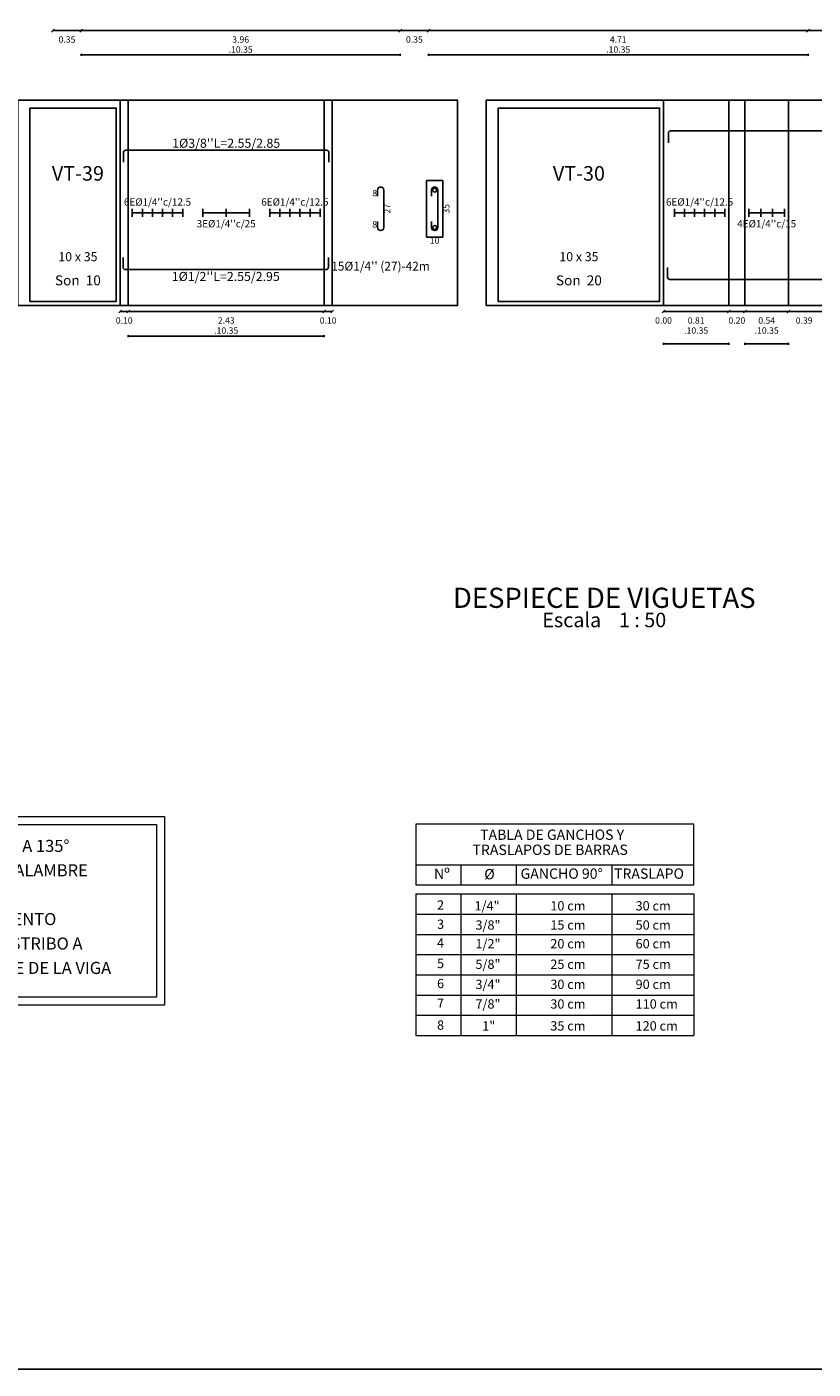
# Model space of a CAD drawing. Units: millimetres. Extents: x 2483 to 2984, y 1400 to 1995.
# Drawn here: x 2552 to 2562, y 1539 to 1556 of the extents above; entities that cross this region are included whole.
import ezdxf
from ezdxf.enums import TextEntityAlignment as Align

# ---------------------------------------------------------------- set-up
doc = ezdxf.new("R2010")
doc.units = ezdxf.units.MM
for name, color, linetype in [('APOYOS', 2, 'Continuous'), ('C3', 3, 'Continuous'), ('L1', 1, 'Continuous'), ('L2', 1, 'Continuous'), ('L3', 3, 'Continuous'), ('L4', 5, 'Continuous'), ('rotulo', 6, 'Continuous'), ('T1', 2, 'Continuous'), ('T3', 4, 'Continuous')]:
    doc.layers.add(name, color=color, linetype=linetype)
for name, color, linetype, lineweight in [('T2', 3, 'Continuous', 0), ('TEXTO', 11, 'Continuous', 20), ('TEXTOS', 3, 'Continuous', 20), ('TITULOS', 6, 'Continuous', 25)]:
    doc.layers.add(name, color=color, linetype=linetype, lineweight=lineweight)
doc.styles.add('ARIAL', font='arial.ttf')
doc.styles.add('ROTULO', font='swissel.ttf', dxfattribs={"height": 0.25})
doc.styles.get("Standard").update_dxf_attribs({"font": 'arial.ttf'})
doc.styles.add('style4', font='arial.ttf')

msp = doc.modelspace()

# ---------------------------------------------------------------- linework, layer by layer
at = {"layer": 'APOYOS'}
for p, q in [((2553.431034, 1552.354969), (2553.431034, 1554.904969)), ((2553.531034, 1552.354969), (2553.531034, 1554.904969)), ((2555.961034, 1552.354969), (2555.961034, 1554.904969)), ((2556.061034, 1552.354969), (2556.061034, 1554.904969)), ((2560.172466, 1552.35497), (2560.172466, 1554.904969)), ((2560.172466, 1552.35497), (2560.172466, 1554.904969)), ((2560.982466, 1552.35497), (2560.982466, 1554.904969)), ((2561.182466, 1552.35497), (2561.182466, 1554.904969)), ((2561.722466, 1552.35497), (2561.722466, 1554.904969))]:
    msp.add_line(p, q, dxfattribs=at)
at = {"layer": 'C3'}
for points in [[(2552.159825, 1552.354969), (2557.615409, 1552.354969), (2557.615409, 1554.904969), (2552.159825, 1554.904969)], [(2557.972466, 1552.35497), (2573.478392, 1552.35497), (2573.478392, 1554.904969), (2557.972466, 1554.904969)], [(2552.309825, 1552.404969), (2553.381035, 1552.404969), (2553.381035, 1554.804969), (2552.309825, 1554.804969)], [(2558.122466, 1552.404969), (2560.122466, 1552.404969), (2560.122466, 1554.804969), (2558.122466, 1554.804969)]]:
    msp.add_lwpolyline(points, close=True, dxfattribs=at)
at = {"layer": 'L1'}
for p, q in [((2552.577991, 1555.749716), (2552.613347, 1555.785116)), ((2552.595669, 1555.767416), (2562.315669, 1555.767416)), ((2552.595669, 1555.767416), (2562.315669, 1555.767416)), ((2552.927991, 1555.749716), (2552.963347, 1555.785116)), ((2556.887991, 1555.749716), (2556.923347, 1555.785116)), ((2557.237991, 1555.749716), (2557.273346, 1555.785116)), ((2561.947989, 1555.749716), (2561.983349, 1555.785116)), ((2552.945669, 1555.452199), (2552.945669, 1555.477199)), ((2552.945669, 1555.464699), (2552.956494, 1555.470899)), ((2552.945669, 1555.464699), (2552.956494, 1555.458499)), ((2552.945669, 1555.464699), (2556.905669, 1555.464699)), ((2556.905669, 1555.464699), (2556.894844, 1555.470899)), ((2556.905669, 1555.464699), (2556.894844, 1555.458499)), ((2556.905669, 1555.452199), (2556.905669, 1555.477199)), ((2557.255669, 1555.452199), (2557.255669, 1555.477199)), ((2557.255669, 1555.464699), (2557.266494, 1555.470899)), ((2557.255669, 1555.464699), (2557.266494, 1555.458499)), ((2557.255669, 1555.464699), (2561.965669, 1555.464699)), ((2561.965669, 1555.464699), (2561.954839, 1555.470899)), ((2561.965669, 1555.464699), (2561.954839, 1555.458499)), ((2561.965669, 1555.452199), (2561.965669, 1555.477199)), ((2553.413357, 1552.262269), (2553.448711, 1552.297669)), ((2553.431034, 1552.279969), (2556.061034, 1552.279969)), ((2553.431034, 1552.279969), (2556.061034, 1552.279969)), ((2553.513357, 1552.262269), (2553.548712, 1552.297669)), ((2555.943354, 1552.262269), (2555.978714, 1552.297669)), ((2556.043354, 1552.262269), (2556.078714, 1552.297669)), ((2560.154786, 1552.262291), (2560.190146, 1552.297647)), ((2560.154786, 1552.262291), (2560.190146, 1552.297647)), ((2560.172466, 1552.279969), (2570.022466, 1552.279969)), ((2560.172466, 1552.279969), (2570.022466, 1552.279969)), ((2560.964786, 1552.262291), (2561.000146, 1552.297647)), ((2561.164786, 1552.262291), (2561.200146, 1552.297647)), ((2561.704786, 1552.262291), (2561.740146, 1552.297647)), ((2553.531034, 1551.962892), (2553.531034, 1551.987892)), ((2553.531034, 1551.975392), (2553.54186, 1551.981592)), ((2553.531034, 1551.975392), (2553.54186, 1551.969092)), ((2553.531034, 1551.975392), (2555.961034, 1551.975392)), ((2555.961034, 1551.975392), (2555.950204, 1551.981592)), ((2555.961034, 1551.975392), (2555.950204, 1551.969092)), ((2555.961034, 1551.962892), (2555.961034, 1551.987892)), ((2560.172466, 1551.86747), (2560.172466, 1551.892469)), ((2560.172466, 1551.87997), (2560.183286, 1551.88622)), ((2560.172466, 1551.87997), (2560.183286, 1551.87372)), ((2560.172466, 1551.87997), (2560.982466, 1551.87997)), ((2560.982466, 1551.87997), (2560.971636, 1551.88622)), ((2560.982466, 1551.87997), (2560.971636, 1551.87372)), ((2560.982466, 1551.86747), (2560.982466, 1551.892469)), ((2561.182466, 1551.86747), (2561.182466, 1551.892469)), ((2561.182466, 1551.87997), (2561.193296, 1551.88622)), ((2561.182466, 1551.87997), (2561.193296, 1551.87372)), ((2561.182466, 1551.87997), (2561.722466, 1551.87997)), ((2561.722466, 1551.87997), (2561.711636, 1551.88622)), ((2561.722466, 1551.87997), (2561.711636, 1551.87372)), ((2561.722466, 1551.86747), (2561.722466, 1551.892469))]:
    msp.add_line(p, q, dxfattribs=at)
msp.add_lwpolyline([(2557.294275, 1553.711569), (2557.294275, 1553.786569, -0.414213562), (2557.332675, 1553.824969), (2557.333675, 1553.824969, -0.414213562), (2557.372075, 1553.786569), (2557.372075, 1553.323369, -0.414213562), (2557.333675, 1553.284969), (2557.332675, 1553.284969, -0.414213562), (2557.294275, 1553.323369), (2557.294275, 1553.398369)], format="xyb", dxfattribs=at)
for centre in [(2557.333175, 1553.786569), (2557.333175, 1553.323369)]:
    msp.add_circle(centre, 0.024, dxfattribs=at)
at = {"layer": 'L2'}
for p, q in [((2553.581034, 1553.554969), (2553.581034, 1553.454969)), ((2553.706034, 1553.554969), (2553.706034, 1553.454969)), ((2553.831034, 1553.554969), (2553.831034, 1553.454969)), ((2553.956034, 1553.554969), (2553.956034, 1553.454969)), ((2554.081034, 1553.554969), (2554.081034, 1553.454969)), ((2554.206034, 1553.554969), (2554.206034, 1553.454969)), ((2554.456034, 1553.554969), (2554.456034, 1553.454969)), ((2554.746034, 1553.554969), (2554.746034, 1553.454969)), ((2555.036034, 1553.554969), (2555.036034, 1553.454969)), ((2555.286034, 1553.554969), (2555.286034, 1553.454969)), ((2555.411034, 1553.554969), (2555.411034, 1553.454969)), ((2555.536034, 1553.554969), (2555.536034, 1553.454969)), ((2555.661034, 1553.554969), (2555.661034, 1553.454969)), ((2555.786034, 1553.554969), (2555.786034, 1553.454969)), ((2555.911034, 1553.554969), (2555.911034, 1553.454969)), ((2560.307466, 1553.55497), (2560.307466, 1553.454969)), ((2560.432466, 1553.55497), (2560.432466, 1553.454969)), ((2560.557466, 1553.55497), (2560.557466, 1553.454969)), ((2560.682466, 1553.55497), (2560.682466, 1553.454969)), ((2560.807466, 1553.55497), (2560.807466, 1553.454969)), ((2560.932466, 1553.55497), (2560.932466, 1553.454969)), ((2561.232466, 1553.55497), (2561.232466, 1553.454969)), ((2561.379136, 1553.55497), (2561.379136, 1553.454969)), ((2561.525796, 1553.55497), (2561.525796, 1553.454969)), ((2561.672466, 1553.55497), (2561.672466, 1553.454969)), ((2553.581034, 1553.504969), (2554.206034, 1553.504969)), ((2554.456034, 1553.504969), (2555.036034, 1553.504969)), ((2555.286034, 1553.504969), (2555.911034, 1553.504969)), ((2560.307466, 1553.50497), (2560.932466, 1553.50497)), ((2561.232466, 1553.50497), (2561.672466, 1553.50497))]:
    msp.add_line(p, q, dxfattribs=at)
at = {"layer": 'L3'}
msp.add_lwpolyline([(2557.232675, 1553.204969), (2557.432675, 1553.204969), (2557.432675, 1553.904969), (2557.232675, 1553.904969)], close=True, dxfattribs=at)
msp.add_lwpolyline([(2556.622634, 1553.711569), (2556.622634, 1553.786569, -0.414213562), (2556.661034, 1553.824969), (2556.662034, 1553.824969, -0.414213562), (2556.700434, 1553.786569), (2556.700434, 1553.323369, -0.414213562), (2556.662034, 1553.284969), (2556.661034, 1553.284969, -0.414213562), (2556.622634, 1553.323369), (2556.622634, 1553.398369)], format="xyb", dxfattribs=at)
at = {"layer": 'L4'}
for points in [[(2560.232466, 1554.37497), (2560.232466, 1554.49497, -0.414213562), (2560.262466, 1554.52497), (2565.982466, 1554.52497)], [(2553.471034, 1554.132969), (2553.471034, 1554.252969, -0.414213562), (2553.501034, 1554.282969), (2555.991034, 1554.282969, -0.414213562), (2556.021034, 1554.252969), (2556.021034, 1554.132969)], [(2553.465589, 1552.951469), (2553.465589, 1552.831469, 0.414213562), (2553.495588, 1552.801469), (2555.985594, 1552.801469, 0.414213562), (2556.015584, 1552.831469), (2556.015584, 1552.951469)], [(2560.222206, 1552.827971), (2560.222206, 1552.707971, 0.414213562), (2560.252206, 1552.67797), (2569.942206, 1552.67797, 0.414213562), (2569.972206, 1552.707971), (2569.972206, 1552.827971)]]:
    msp.add_lwpolyline(points, format="xyb", dxfattribs=at)
at = {"layer": 'rotulo', "color": 7}
msp.add_lwpolyline([(2582.904556, 1572.841044), (2533.812296, 1572.841044), (2533.812296, 1539.152238), (2582.904556, 1539.152238)], close=True, dxfattribs=at)
at = {"layer": 'TEXTOS', "color": 2}
for p, q in [((2557.099485, 1545.411969), (2560.550379, 1545.411969)), ((2557.658929, 1545.411969), (2557.658929, 1545.165862)), ((2558.345324, 1545.411969), (2558.345324, 1545.165862)), ((2559.531454, 1545.411969), (2559.531454, 1545.165862)), ((2557.658929, 1545.050808), (2557.658929, 1543.294209)), ((2558.345324, 1545.050808), (2558.345324, 1543.294209)), ((2559.531454, 1545.050808), (2559.531454, 1543.294209)), ((2557.099485, 1544.799865), (2560.550379, 1544.799865)), ((2557.099485, 1544.548922), (2560.550379, 1544.548922)), ((2557.099485, 1544.29798), (2560.550379, 1544.29798)), ((2557.099485, 1544.047037), (2560.550379, 1544.047037)), ((2557.099485, 1543.796094), (2560.550379, 1543.796094)), ((2557.099485, 1543.545152), (2560.550379, 1543.545152))]:
    msp.add_line(p, q, dxfattribs=at)
at = {"layer": 'TEXTOS', "color": 3}
for p, q in [((2557.099485, 1545.050808), (2557.099485, 1543.294209)), ((2557.099485, 1545.050808), (2560.550379, 1545.050808)), ((2560.550379, 1545.050808), (2560.550379, 1543.294209)), ((2557.099485, 1543.294209), (2560.550379, 1543.294209))]:
    msp.add_line(p, q, dxfattribs=at)
at = {"layer": 'TEXTOS', "color": 2}
msp.add_lwpolyline([(2549.699304, 1546.011292), (2553.98065, 1546.011292), (2553.98065, 1543.67158), (2549.699304, 1543.67158)], close=True, dxfattribs=at)
at = {"layer": 'TEXTOS', "color": 3}
for points in [[(2549.799304, 1545.911292), (2553.88065, 1545.911292), (2553.88065, 1543.77158), (2549.799304, 1543.77158)], [(2557.099483, 1545.165862), (2560.550379, 1545.165862), (2560.550379, 1545.918069), (2557.099483, 1545.918069)]]:
    msp.add_lwpolyline(points, close=True, dxfattribs=at)

# ---------------------------------------------------------------- texts
at = {"layer": 'T1'}
for s, height, p in [('0.35', 0.07875, (2552.770669, 1555.617416)), ('3.96', 0.07875, (2554.925669, 1555.617416)), ('0.35', 0.07875, (2557.080669, 1555.617416)), ('4.71', 0.07875, (2559.610669, 1555.617416)), ('.10.35', 0.07875, (2554.925669, 1555.492416)), ('.10.35', 0.07875, (2559.610669, 1555.492416)), ("6E%%c1/4''c/12.5", 0.09, (2553.893534, 1553.594969)), ("6E%%c1/4''c/12.5", 0.09, (2555.598534, 1553.594969)), ("6E%%c1/4''c/12.5", 0.09, (2560.619966, 1553.59497)), ("3E%%c1/4''c/25", 0.09, (2554.746034, 1553.324969)), ("4E%%c1/4''c/15", 0.09, (2561.452466, 1553.32497)), ('10', 0.07875, (2557.332675, 1553.121269)), ('0.10', 0.07875, (2553.481034, 1552.129969)), ('2.43', 0.07875, (2554.746034, 1552.129969)), ('0.10', 0.07875, (2556.011034, 1552.129969)), ('0.00', 0.07875, (2560.172466, 1552.129969)), ('0.81', 0.07875, (2560.577466, 1552.129969)), ('0.20', 0.07875, (2561.082466, 1552.129969)), ('0.54', 0.07875, (2561.452466, 1552.129969)), ('0.39', 0.07875, (2561.917466, 1552.129969)), ('.10.35', 0.07875, (2554.746034, 1552.004969)), ('.10.35', 0.07875, (2560.577466, 1552.00497)), ('.10.35', 0.07875, (2561.452466, 1552.00497))]:
    msp.add_text(s, height=height, dxfattribs=at).set_placement(p, align=Align.CENTER)
for p in [(2556.617634, 1553.709669), (2556.617634, 1553.321469)]:
    msp.add_text('8', height=0.07875, dxfattribs=at).set_placement(p, align=Align.RIGHT)
for s, p in [('27', (2556.784184, 1553.554969)), ('35', (2557.516425, 1553.554969))]:
    msp.add_text(s, height=0.07875, rotation=90, dxfattribs=at).set_placement(p, align=Align.CENTER)
at = {"layer": 'T2'}
for s, height, p in [("1%%c3/8''L=2.55/2.85", 0.1125, (2554.746034, 1554.312969)), ('10 x 35', 0.1125, (2552.906009, 1552.904969)), ("15%%c1/4'' (27)-42m", 0.108, (2556.661034, 1552.788969)), ('10 x 35', 0.1125, (2559.122466, 1552.904969)), ('Son  10', 0.12375, (2552.906009, 1552.604969)), ("1%%c1/2''L=2.55/2.95", 0.1125, (2554.740594, 1552.658969)), ('Son  20', 0.12375, (2559.122466, 1552.604969))]:
    msp.add_text(s, height=height, dxfattribs=at).set_placement(p, align=Align.CENTER)
at = {"layer": 'T3'}
for s, p in [('VT-39', (2552.906009, 1553.904969)), ('VT-30', (2559.122466, 1553.904969))]:
    msp.add_text(s, height=0.18, dxfattribs=at).set_placement(p, align=Align.CENTER)
at = {"layer": 'TEXTO', "color": 2, "style": 'ARIAL'}
for s, p in [('- GANCHOS ESTRIBOS A 135°', (2550.076993, 1545.572159)), ('- AMARRE REFUERZO ALAMBRE ', (2550.076993, 1545.269196)), ('  ADENTRO DEL ELEMENTO', (2550.08366, 1544.66327)), ('- COLOCAR PRIMER ESTRIBO A ', (2550.076993, 1544.360307)), ('MÁX. 5 cm. DEL BORDE DE LA VIGA', (2550.078721, 1544.057344))]:
    msp.add_text(s, height=0.15, dxfattribs=at).set_placement(p)
at = {"layer": 'TEXTOS', "color": 3, "style": 'style4'}
for s, height, p in [('TABLA DE GANCHOS Y ', 0.12821748, (2557.896585, 1545.722077)), (' TRASLAPOS DE BARRAS', 0.12821748, (2557.762411, 1545.534816)), ('Nº', 0.1282175, (2557.324076, 1545.23714)), ('%%c', 0.1282175, (2557.94784, 1545.232456)), ('GANCHO 90°', 0.1282175, (2558.398448, 1545.238894)), ('TRASLAPO', 0.1282175, (2559.557943, 1545.238894)), ('2', 0.115396, (2557.362098, 1544.855407)), ('  1/4"       ', 0.11539573, (2557.756447, 1544.84558)), ('10 cm', 0.1153957, (2558.767957, 1544.84558)), ('30 cm', 0.1153957, (2559.825929, 1544.84558)), ('3', 0.115396, (2557.362098, 1544.617449)), ('3/8"       ', 0.11539573, (2557.838695, 1544.607622)), ('15 cm', 0.1153957, (2558.767957, 1544.607622)), ('50 cm', 0.1153957, (2559.825929, 1544.607622)), ('4', 0.115396, (2557.362098, 1544.385156)), ('1/2"', 0.1153957, (2557.838695, 1544.375329)), ('20 cm', 0.1153957, (2558.767957, 1544.375329)), ('60 cm', 0.1153957, (2559.825929, 1544.375329)), ('5', 0.115396, (2557.362098, 1544.130201)), ('5/8"', 0.1153957, (2557.838695, 1544.120374)), ('25 cm', 0.1153957, (2558.767957, 1544.120374)), ('75 cm', 0.1153957, (2559.825929, 1544.120374)), ('6', 0.115396, (2557.362098, 1543.880911)), ('3/4"', 0.1153957, (2557.838695, 1543.871084)), ('30 cm', 0.1153957, (2558.767957, 1543.871084)), ('90 cm', 0.1153957, (2559.825929, 1543.871084)), ('7', 0.115396, (2557.362098, 1543.637287)), ('7/8"', 0.1153957, (2557.838695, 1543.62746)), ('30 cm', 0.1153957, (2558.767957, 1543.62746)), ('110 cm', 0.1153957, (2559.825929, 1543.62746)), ('8', 0.115396, (2557.362098, 1543.365335)), ('1"', 0.1153957, (2557.923254, 1543.355508)), ('35 cm', 0.1153957, (2558.767957, 1543.355508)), ('120 cm', 0.1153957, (2559.825929, 1543.355508))]:
    msp.add_text(s, height=height, dxfattribs=at).set_placement(p)
at = {"layer": 'TITULOS', "color": 7, "style": 'ROTULO'}
msp.add_text('DESPIECE DE VIGUETAS', height=0.25, dxfattribs=at).set_placement((2559.436927, 1548.60158), align=Align.CENTER)
at = {"layer": 'TITULOS', "color": 6, "style": 'ROTULO'}
msp.add_text('Escala    1 : 50', height=0.18, dxfattribs=at).set_placement((2559.436927, 1548.428298), align=Align.MIDDLE)

doc.saveas('drawing.dxf')
